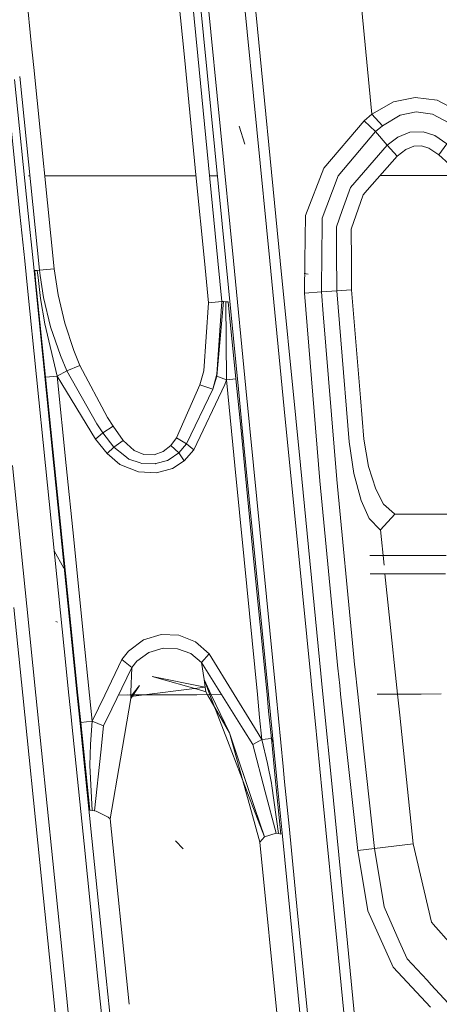
# Model space of a CAD drawing. Units: millimetres. Extents: x -1510 to 1532, y -310 to 3502.
# Drawn here: x -313 to -284, y 1072 to 1139 of the extents above; entities that cross this region are included whole.
import ezdxf

# ---------------------------------------------------------------- set-up
doc = ezdxf.new("R2010")
doc.units = ezdxf.units.MM
doc.layers.add('1', color=7, linetype='Continuous', true_color=0xffffff)
doc.styles.add('blockfont', font='simplex.shx')
doc.dimstyles.get("Standard").update_dxf_attribs({"dimtxt": 0.18, "dimasz": 0.18, "dimexe": 0.18, "dimexo": 0.0625, "dimgap": 0.09, "dimtad": 0, "dimtih": 1, "dimtoh": 1, "dimdec": 4, "dimzin": 0, "dimdsep": 46, "dimtxsty": 'Standard', "dimcen": 0.09, "dimadec": 0, "dimazin": 0, "dimtfac": 1, "dimtdec": 4, "dimtofl": 0, "dimtmove": 0, "dimatfit": 3, "dimfxl": 1, "dimtolj": 1, "dimtzin": 0, "dimarcsym": 0})

# ---------------------------------------------------------------- blocks, each defined once
blk = doc.blocks.new('_U2')
at = {"layer": '1', "color": 18, "lineweight": 35}
for p, q in [((-1160.467863, 1173.097039), (-1160.467863, -166.845973)), ((1160.274982, 1167.422916), (1160.274982, -166.845973)), ((-1160.467863, -163.670973), (-261.475607, -163.670973)), ((1160.274982, -163.670973), (261.282726, -163.670973))]:
    blk.add_line(p, q, dxfattribs=at)
at = {"layer": '1', "color": 18, "lineweight": 13}
for p, q in [((28.02856, -116.795973), (3.02856, -116.795973)), ((3.02856, -116.795973), (3.02856, -210.545973)), ((259.695226, -116.795973), (234.695226, -116.795973)), ((259.695226, -210.545973), (259.695226, -116.795973)), ((3.02856, -210.545973), (28.02856, -210.545973)), ((234.695226, -210.545973), (259.695226, -210.545973))]:
    blk.add_line(p, q, dxfattribs=at)
at = {"layer": '1', "color": 18, "lineweight": 70}
for points in [[(-1160.467863, -163.670973), (-1110.467912, -150.273514), (-1110.467814, -177.068433)], [(1160.274982, -163.670973), (1110.275032, -177.068433), (1110.274933, -150.273514)]]:
    blk.add_solid(points, dxfattribs=at)
at = {"layer": '1', "color": 18, "linetype": 'Continuous', "lineweight": 13, "char_height": 50, "attachment_point": 7, "line_spacing_factor": 0.903614, "style": 'blockfont'}
for s, insert in [('\\W1.3125;91.4', (-257.238107, -202.566807)), ('\\W1.2570;2321', (27.55356, -202.566807))]:
    blk.add_mtext(s, dxfattribs=dict(at, insert=insert))
blk = doc.blocks.new('_U3')
at = {"layer": '1', "color": 18, "lineweight": 35}
for p, q in [((-887, 1398.4125), (-887, 133.154027)), ((885, 1398.4125), (885, 133.154027)), ((-887, 136.329027), (-262.379167, 136.329027)), ((885, 136.329027), (260.379167, 136.329027))]:
    blk.add_line(p, q, dxfattribs=at)
at = {"layer": '1', "color": 18, "lineweight": 13}
for p, q in [((27.125, 183.204027), (2.125, 183.204027)), ((2.125, 183.204027), (2.125, 89.454027)), ((258.791667, 183.204027), (233.791667, 183.204027)), ((258.791667, 89.454027), (258.791667, 183.204027)), ((2.125, 89.454027), (27.125, 89.454027)), ((233.791667, 89.454027), (258.791667, 89.454027))]:
    blk.add_line(p, q, dxfattribs=at)
at = {"layer": '1', "color": 18, "lineweight": 70}
for points in [[(-887, 136.329027), (-837.000049, 149.726486), (-836.999951, 122.931567)], [(885, 136.329027), (835.000049, 122.931567), (834.999951, 149.726486)]]:
    blk.add_solid(points, dxfattribs=at)
at = {"layer": '1', "color": 18, "linetype": 'Continuous', "lineweight": 13, "char_height": 50, "attachment_point": 7, "line_spacing_factor": 0.903614, "style": 'blockfont'}
for s, insert in [('\\W1.3321;69.8', (-258.141667, 97.433193)), ('\\W1.1591;1772', (26.65, 97.433193))]:
    blk.add_mtext(s, dxfattribs=dict(at, insert=insert))

msp = doc.modelspace()

# ---------------------------------------------------------------- linework, layer by layer
at = {"layer": '1', "color": 18, "linetype": 'Continuous', "lineweight": 13}
for p, q in [((-303.532541, 1153.574958), (-301.880091, 1136.809841)), ((-302.621514, 1153.677002), (-300.968617, 1136.910334)), ((-296.058559, 1122.913606), (-298.522145, 1147.910967)), ((-295.337976, 1122.913605), (-297.807723, 1147.986308)), ((-300.838172, 1141.006723), (-299.05418, 1122.913608)), ((-298.541836, 1122.913607), (-300.330639, 1141.068354)), ((-312.638282, 1140.854869), (-312.325299, 1137.783661)), ((-289.832473, 1140.733972), (-289.101332, 1132.912651)), ((-312.325299, 1137.783661), (-312.155156, 1136.114067)), ((-300.968617, 1136.910334), (-299.588797, 1122.913608)), ((-301.880091, 1136.809841), (-301.066483, 1128.555434)), ((-312.155155, 1136.114057), (-310.755491, 1122.379318)), ((-313.099056, 1126.095906), (-314.000929, 1134.938778)), ((-312.531322, 1126.141682), (-313.462571, 1135.281572)), ((-313.117919, 1135.501027), (-311.770946, 1122.285619)), ((-287.606239, 1133.761063), (-289.101332, 1132.912651)), ((-287.606239, 1133.761063), (-286.139637, 1134.048596)), ((-284.644425, 1133.872643), (-286.139637, 1134.048596)), ((-284.644425, 1133.872643), (-282.760888, 1132.879749)), ((-289.101332, 1132.912651), (-289.623439, 1132.466927)), ((-289.101332, 1132.912651), (-288.375854, 1132.136241)), ((-286.063612, 1133.075491), (-287.166834, 1132.844701)), ((-284.942567, 1132.929817), (-286.063612, 1133.075491)), ((-283.401072, 1132.093564), (-284.942567, 1132.929817)), ((-289.623439, 1132.466927), (-292.372197, 1129.236951)), ((-289.623439, 1132.466927), (-288.839906, 1131.735101)), ((-288.375854, 1132.136241), (-287.166834, 1132.844701)), ((-297.767073, 1130.875602), (-298.140645, 1132.09714)), ((-291.383594, 1128.723994), (-288.839906, 1131.735101)), ((-288.839906, 1131.735101), (-288.375854, 1132.136241)), ((-288.839906, 1131.735101), (-288.04478, 1130.806223)), ((-286.492199, 1131.693855), (-287.323743, 1131.351486)), ((-285.589576, 1131.721631), (-286.492199, 1131.693855)), ((-284.798682, 1131.457105), (-285.589576, 1131.721631)), ((-288.04478, 1130.806223), (-287.323743, 1131.351486)), ((-283.970803, 1130.902544), (-284.798682, 1131.457105)), ((-284.524173, 1130.141035), (-283.970803, 1130.902544)), ((-288.04478, 1130.806223), (-290.553778, 1127.928033)), ((-288.04478, 1130.806223), (-287.366867, 1130.064741)), ((-286.780119, 1130.513564), (-287.366867, 1130.064741)), ((-286.238611, 1130.742088), (-286.780119, 1130.513564)), ((-285.701275, 1130.761757), (-286.238611, 1130.742088)), ((-285.195082, 1130.593076), (-285.701275, 1130.761757)), ((-284.524173, 1130.141035), (-285.195082, 1130.593076)), ((-287.366867, 1130.064741), (-289.404988, 1127.734318)), ((-284.524173, 1130.141035), (-283.112323, 1128.86289)), ((-293.614626, 1125.999823), (-292.372197, 1129.236951)), ((-312.427246, 1128.724705), (-312.518136, 1128.724696)), ((-304.910396, 1128.725463), (-311.40214, 1128.724808)), ((-301.17499, 1128.725839), (-304.909967, 1128.725463)), ((-301.08328, 1128.725848), (-301.174985, 1128.725839)), ((-301.066482, 1128.555426), (-300.510388, 1122.913609)), ((-299.627285, 1128.725995), (-300.161786, 1128.725941)), ((-291.383594, 1128.723994), (-292.159319, 1126.670375)), ((-283.117045, 1128.72766), (-288.536718, 1128.727113)), ((-291.11129, 1126.344338), (-290.553778, 1127.928033)), ((-289.404988, 1127.734318), (-289.673954, 1127.426758)), ((-289.673954, 1127.426758), (-290.49775, 1125.081673)), ((-292.159319, 1126.670375), (-292.481661, 1125.817075)), ((-291.11129, 1126.344338), (-291.502267, 1125.233546)), ((-312.7745, 1122.913614), (-313.099056, 1126.095906)), ((-312.202431, 1122.913614), (-312.531322, 1126.141682)), ((-293.653979, 1122.913604), (-293.614626, 1125.999823)), ((-292.481661, 1125.817075), (-292.508285, 1122.913603)), ((-291.493559, 1122.913602), (-291.502267, 1125.233546)), ((-290.485055, 1122.913601), (-290.49775, 1125.081673)), ((-312.58454, 1121.051052), (-312.774499, 1122.913606)), ((-312.065544, 1121.570065), (-312.20243, 1122.913606)), ((-300.510386, 1122.913597), (-300.227553, 1120.044127)), ((-299.588796, 1122.913596), (-299.315661, 1120.142952)), ((-299.054178, 1122.913596), (-298.191428, 1114.163652)), ((-297.685474, 1114.222303), (-298.541835, 1122.913596)), ((-294.994354, 1112.115398), (-296.058558, 1122.913594)), ((-294.281572, 1112.189069), (-295.337975, 1122.913593)), ((-293.682009, 1120.715395), (-293.653979, 1122.913592)), ((-292.508285, 1122.913591), (-292.521566, 1121.465221)), ((-291.488409, 1121.541634), (-291.493559, 1122.91359)), ((-290.473521, 1120.9438), (-290.485055, 1122.91359)), ((-311.925203, 1122.264877), (-312.095672, 1122.262254)), ((-312.095672, 1122.262254), (-312.028853, 1121.606758)), ((-311.770946, 1122.285619), (-311.925203, 1122.264877)), ((-311.925203, 1122.264877), (-311.863811, 1121.771805)), ((-311.770946, 1122.285619), (-310.755491, 1122.379318)), ((-311.770946, 1122.285619), (-311.717194, 1121.918428)), ((-310.755491, 1122.379318), (-310.497165, 1120.597973)), ((-310.78067, 1108.959012), (-312.065529, 1121.569918)), ((-312.028838, 1121.606609), (-311.354429, 1114.990607)), ((-311.863793, 1121.771654), (-311.687857, 1120.358601)), ((-311.717172, 1121.918275), (-311.498106, 1120.421782)), ((-293.43763, 1121.998325), (-293.710589, 1122.059599)), ((-292.527705, 1120.796338), (-292.521566, 1121.465221)), ((-291.485906, 1120.876685), (-291.488409, 1121.541634)), ((-311.351253, 1108.958624), (-312.584527, 1121.050922)), ((-293.682009, 1120.715395), (-292.527705, 1120.796338)), ((-292.527705, 1120.796338), (-291.485906, 1120.876685)), ((-292.405274, 1119.300977), (-292.527705, 1120.796338)), ((-291.485906, 1120.876685), (-290.473521, 1120.9438)), ((-291.213649, 1117.535019), (-291.485906, 1120.876685)), ((-289.86755, 1113.574639), (-290.473521, 1120.9438)), ((-311.687857, 1120.358601), (-311.395079, 1118.615523)), ((-311.013132, 1118.416205), (-311.498106, 1120.421782)), ((-310.042888, 1118.676916), (-310.497165, 1120.597973)), ((-299.315661, 1120.142952), (-300.227553, 1120.044127)), ((-299.665421, 1115.05951), (-299.202055, 1120.133176)), ((-299.315661, 1120.142952), (-299.664736, 1115.187898)), ((-299.315661, 1120.142952), (-299.202055, 1120.133176)), ((-299.202055, 1120.133176), (-299.043179, 1120.128289)), ((-299.043179, 1120.128289), (-298.884541, 1120.131269)), ((-299.017936, 1114.805475), (-299.043179, 1120.128289)), ((-298.366696, 1114.876762), (-298.884541, 1120.131269)), ((-292.636335, 1107.911244), (-293.682009, 1120.715395)), ((-300.227553, 1120.044127), (-300.555587, 1115.409389)), ((-299.234938, 1119.773124), (-299.235741, 1119.773124)), ((-291.480631, 1108.007565), (-292.405273, 1119.300977)), ((-311.395079, 1118.615523), (-310.568035, 1115.062609)), ((-311.013132, 1118.416205), (-310.343355, 1116.470113)), ((-309.420794, 1116.804019), (-310.042888, 1118.676916)), ((-290.646136, 1110.569373), (-291.213649, 1117.535016)), ((-309.420794, 1116.804019), (-309.003472, 1115.779772)), ((-310.343355, 1116.470113), (-309.893548, 1115.410462)), ((-299.530715, 1116.534486), (-299.538749, 1116.534486)), ((-309.893548, 1115.410462), (-309.003472, 1115.779772)), ((-309.003472, 1115.779772), (-307.126939, 1112.236753)), ((-310.568035, 1115.062609), (-311.354429, 1114.990607)), ((-311.354429, 1114.990607), (-310.739593, 1108.959039)), ((-309.893548, 1115.410462), (-310.568035, 1115.062609)), ((-310.568035, 1115.062609), (-307.950288, 1110.766307)), ((-310.568035, 1115.062609), (-309.946324, 1108.959578)), ((-309.893548, 1115.410462), (-307.86103, 1111.793295)), ((-300.822556, 1114.461675), (-300.555587, 1115.409389)), ((-299.948305, 1114.174739), (-299.664736, 1115.187898)), ((-299.948305, 1114.174739), (-299.756885, 1114.751235)), ((-299.665421, 1115.05951), (-299.756885, 1114.751235)), ((-299.017936, 1114.805475), (-299.665421, 1115.05951)), ((-299.113303, 1114.477172), (-299.017936, 1114.805475)), ((-299.017936, 1114.805475), (-298.366696, 1114.876762)), ((-299.017936, 1114.805475), (-298.580591, 1110.369809)), ((-298.366696, 1114.876762), (-298.018461, 1111.343434)), ((-302.425325, 1110.837832), (-300.822556, 1114.461675)), ((-301.73257, 1110.438004), (-299.948305, 1114.174739)), ((-301.245838, 1110.017315), (-299.113303, 1114.477172)), ((-300.822556, 1114.461675), (-299.948305, 1114.174739)), ((-298.191428, 1114.163652), (-297.928676, 1111.498943)), ((-297.167807, 1108.96825), (-297.685474, 1114.222303)), ((-289.86755, 1113.574639), (-289.635152, 1110.748306)), ((-307.126939, 1112.236753), (-306.743205, 1111.639753)), ((-294.68435, 1108.969935), (-294.994354, 1112.115398)), ((-293.964539, 1108.970424), (-294.281572, 1112.189069)), ((-307.86103, 1111.793295), (-307.442576, 1111.193433)), ((-307.442576, 1111.193433), (-306.743205, 1111.639753)), ((-306.743205, 1111.639753), (-306.059122, 1110.663548)), ((-297.928676, 1111.498939), (-297.679105, 1108.967903)), ((-307.442576, 1111.193433), (-307.950288, 1110.766307)), ((-307.950288, 1110.766307), (-307.143003, 1109.774128)), ((-307.442576, 1111.193433), (-306.687146, 1110.210195)), ((-302.795976, 1110.330001), (-302.425325, 1110.837832)), ((-302.425325, 1110.837832), (-301.73257, 1110.438004)), ((-298.01846, 1111.343429), (-297.784328, 1108.967832)), ((-289.635152, 1110.748306), (-289.309621, 1108.889952)), ((-307.143003, 1109.774128), (-306.687146, 1110.210195)), ((-306.687146, 1110.210195), (-306.059122, 1110.663548)), ((-306.687146, 1110.210195), (-305.948913, 1109.618083)), ((-306.059122, 1110.663548), (-305.310428, 1109.975353)), ((-303.337306, 1109.906211), (-302.795976, 1110.330001)), ((-302.257389, 1109.812155), (-302.795976, 1110.330001)), ((-302.257389, 1109.812155), (-301.73257, 1110.438004)), ((-301.73257, 1110.438004), (-301.245838, 1110.017315)), ((-298.58059, 1110.369797), (-298.442315, 1108.967385)), ((-290.646136, 1110.569373), (-290.316731, 1108.415261)), ((-307.143003, 1109.774128), (-306.285381, 1109.035268)), ((-305.67199, 1109.395996), (-305.948913, 1109.618083)), ((-304.895252, 1109.136477), (-305.67199, 1109.395996)), ((-305.310428, 1109.975353), (-304.653823, 1109.713092)), ((-304.653823, 1109.713092), (-303.944051, 1109.695688)), ((-303.944051, 1109.695688), (-303.337306, 1109.906211)), ((-302.919149, 1109.378591), (-303.02459, 1109.30945)), ((-302.257389, 1109.812155), (-302.919149, 1109.378591)), ((-301.899523, 1109.275833), (-302.257389, 1109.812155)), ((-301.899523, 1109.275833), (-301.245838, 1110.017315)), ((-313.615519, 1108.957075), (-312.638104, 1099.366084)), ((-310.075459, 1096.449425), (-311.351251, 1108.95861)), ((-309.550973, 1096.889518), (-310.780669, 1108.958997)), ((-310.739592, 1108.959025), (-310.217559, 1103.837863)), ((-309.946323, 1108.959563), (-309.432, 1103.910699)), ((-305.010259, 1108.520523), (-306.285381, 1109.035268)), ((-304.794818, 1109.102979), (-304.895252, 1109.136477)), ((-303.853124, 1109.079614), (-304.794818, 1109.102979)), ((-303.853124, 1109.079614), (-303.833783, 1109.085098)), ((-303.02459, 1109.30945), (-303.833783, 1109.085098)), ((-303.787142, 1108.461156), (-302.699596, 1108.759895)), ((-301.899523, 1109.275833), (-302.699596, 1108.759895)), ((-298.442313, 1108.967362), (-297.808677, 1102.540866)), ((-297.784326, 1108.967808), (-297.157824, 1102.61108)), ((-297.679103, 1108.967879), (-296.1381, 1093.339731)), ((-295.628137, 1093.341392), (-297.167805, 1108.968226)), ((-293.238211, 1094.296674), (-294.684347, 1108.969909)), ((-292.566828, 1094.780297), (-293.964537, 1108.970397)), ((-289.309621, 1108.889952), (-288.829118, 1107.347861)), ((-303.787142, 1108.461156), (-305.010259, 1108.520523)), ((-290.316731, 1108.415261), (-289.826185, 1106.566921)), ((-291.456842, 1095.579863), (-292.636335, 1107.911244)), ((-290.366227, 1096.365475), (-291.480631, 1108.007565)), ((-288.829118, 1107.347861), (-288.291544, 1106.331363)), ((-289.826185, 1106.566921), (-289.275348, 1105.351105)), ((-288.291544, 1106.331363), (-287.554175, 1105.655327)), ((-289.275348, 1105.351105), (-288.522989, 1104.575887)), ((-288.510561, 1104.568973), (-287.522316, 1105.638877)), ((-287.554175, 1105.655327), (-287.522316, 1105.638877)), ((-287.522316, 1105.638877), (-283.09717, 1105.638617)), ((-288.510561, 1104.568973), (-288.522989, 1104.575887)), ((-288.257468, 1102.154637), (-288.510561, 1104.568973)), ((-310.217559, 1103.837863), (-309.512581, 1096.921733)), ((-309.432, 1103.910699), (-308.782449, 1097.534381)), ((-310.116976, 1101.951852), (-310.760111, 1103.129044)), ((-289.233172, 1102.813196), (-287.257885, 1102.817756)), ((-287.257875, 1102.817756), (-285.068821, 1102.82281)), ((-285.068814, 1102.82281), (-284.021581, 1102.825227)), ((-297.808677, 1102.540866), (-296.901201, 1093.337244)), ((-297.157824, 1102.61108), (-296.244054, 1093.339385)), ((-285.94153, 1101.576453), (-289.212495, 1101.569006)), ((-287.903176, 1098.774934), (-288.196319, 1101.571319)), ((-284.06504, 1101.580724), (-285.941523, 1101.576453)), ((-312.018699, 1093.287978), (-312.638104, 1099.366084)), ((-312.900907, 1093.285103), (-313.512415, 1099.280372)), ((-287.336414, 1093.368414), (-287.903175, 1098.774927)), ((-310.526967, 1098.277226), (-310.644865, 1098.32193)), ((-308.782445, 1097.534334), (-308.351089, 1093.29993)), ((-303.468436, 1097.44145), (-304.664224, 1097.073451)), ((-302.254409, 1097.386971), (-303.468436, 1097.44145)), ((-301.127821, 1096.93338), (-302.254409, 1097.386971)), ((-309.184972, 1093.297213), (-309.550967, 1096.889462)), ((-309.512575, 1096.921677), (-309.143138, 1093.297349)), ((-304.664224, 1097.073451), (-305.702686, 1096.303597)), ((-300.183475, 1096.109167), (-301.127821, 1096.93338)), ((-309.753781, 1093.295359), (-310.075453, 1096.449363)), ((-306.155503, 1095.735207), (-305.702686, 1096.303597)), ((-304.298997, 1096.205965), (-305.118233, 1095.61564)), ((-303.330928, 1096.494213), (-304.298997, 1096.205965)), ((-302.341461, 1096.466318), (-303.330928, 1096.494213)), ((-301.441848, 1096.133962), (-302.341461, 1096.466318)), ((-300.704986, 1095.512524), (-301.441848, 1096.133962)), ((-300.704986, 1095.512524), (-300.183475, 1096.109167)), ((-298.479157, 1093.332101), (-300.183475, 1096.109167)), ((-290.272911, 1095.390604), (-290.366224, 1096.365445)), ((-307.315204, 1093.303306), (-306.155503, 1095.735207)), ((-306.155503, 1095.735207), (-305.469185, 1095.17993)), ((-305.118233, 1095.61564), (-305.469185, 1095.17993)), ((-300.538749, 1094.370857), (-300.704986, 1095.512524)), ((-299.921064, 1094.260077), (-300.704986, 1095.512524)), ((-291.413367, 1095.125332), (-291.45684, 1095.579832)), ((-290.258199, 1095.236912), (-290.27291, 1095.390598)), ((-305.469185, 1095.17993), (-306.838721, 1092.370406)), ((-305.469185, 1095.17993), (-305.540621, 1093.496576)), ((-292.518526, 1094.289914), (-292.566825, 1094.780265)), ((-291.284273, 1093.946229), (-291.413367, 1095.125332)), ((-290.052812, 1093.359562), (-290.258199, 1095.236912)), ((-304.942995, 1093.944445), (-305.546254, 1093.074694)), ((-304.942995, 1093.944445), (-305.544674, 1093.193904)), ((-300.695795, 1093.610006), (-304.081887, 1094.562069)), ((-300.460994, 1093.836799), (-304.081887, 1094.562069)), ((-300.538749, 1094.370857), (-300.138169, 1093.326695)), ((-300.538749, 1094.370857), (-300.043489, 1093.327003)), ((-300.538749, 1094.370857), (-300.460994, 1093.836799)), ((-299.338479, 1093.329301), (-299.921062, 1094.260074)), ((-293.230355, 1094.216958), (-293.238208, 1094.296641)), ((-293.144858, 1093.349485), (-293.230355, 1094.216958)), ((-292.33664, 1092.443295), (-292.518526, 1094.289914)), ((-291.219626, 1093.355759), (-291.284273, 1093.946224)), ((-311.738759, 1081.891313), (-312.900907, 1093.2851)), ((-310.866088, 1081.977621), (-312.018699, 1093.287975)), ((-309.602159, 1091.808696), (-309.753781, 1093.295355)), ((-308.988631, 1091.370121), (-309.184972, 1093.297209)), ((-309.143138, 1093.297345), (-308.953702, 1091.438904)), ((-308.351089, 1093.299926), (-308.169037, 1091.512814)), ((-308.169037, 1091.512814), (-307.315207, 1093.303302)), ((-301.036946, 1093.323748), (-306.382493, 1093.306332)), ((-306.382488, 1093.306341), (-305.595178, 1093.308906)), ((-305.757546, 1093.308382), (-306.382486, 1093.306346)), ((-301.036925, 1093.323766), (-305.595176, 1093.308911)), ((-300.460994, 1093.836799), (-305.544674, 1093.193904)), ((-305.544674, 1093.193904), (-305.540621, 1093.496576)), ((-305.543132, 1093.309076), (-301.036932, 1093.32376)), ((-299.338467, 1093.329282), (-301.036924, 1093.323748)), ((-301.03691, 1093.32376), (-299.338475, 1093.329295)), ((-299.338479, 1093.329301), (-301.036903, 1093.323766)), ((-300.421685, 1093.532935), (-300.695782, 1093.610002)), ((-300.460994, 1093.836799), (-300.421685, 1093.532935)), ((-300.302913, 1093.326158), (-300.421685, 1093.532935)), ((-298.809677, 1090.72651), (-300.302909, 1093.326152)), ((-300.138166, 1093.326689), (-298.935773, 1090.192499)), ((-300.043486, 1093.326997), (-298.809677, 1090.72651)), ((-297.860102, 1090.967346), (-299.338475, 1093.329295)), ((-297.283003, 1091.383054), (-298.479153, 1093.332095)), ((-296.9012, 1093.337237), (-296.746615, 1091.769434)), ((-296.244053, 1093.339378), (-296.132897, 1092.211519)), ((-296.1381, 1093.339723), (-295.591372, 1087.795059)), ((-295.144546, 1088.433192), (-295.628137, 1093.341385)), ((-292.966842, 1091.543274), (-293.144858, 1093.349477)), ((-290.679821, 1088.425328), (-291.219625, 1093.355751)), ((-289.628059, 1089.477089), (-290.052811, 1093.359553)), ((-285.731529, 1093.373615), (-288.717972, 1093.363885)), ((-285.7315, 1093.373644), (-287.341994, 1093.368396)), ((-287.341993, 1093.368386), (-285.73151, 1093.373634)), ((-287.184631, 1091.920514), (-287.336413, 1093.368405)), ((-284.351482, 1093.378112), (-285.731452, 1093.373616)), ((-285.731433, 1093.373635), (-284.351482, 1093.378131)), ((-284.351481, 1093.378141), (-285.731424, 1093.373644)), ((-305.546254, 1093.074694), (-306.2509, 1088.948754)), ((-305.544674, 1093.193904), (-305.546254, 1093.074694)), ((-306.838721, 1092.370406), (-307.403117, 1091.212645)), ((-296.132894, 1092.211484), (-295.948148, 1090.336934)), ((-291.82781, 1087.277341), (-292.33664, 1092.44329)), ((-286.264867, 1083.146587), (-287.184625, 1091.920448)), ((-309.552372, 1091.32053), (-309.602155, 1091.808657)), ((-308.718506, 1083.145617), (-309.552372, 1091.32053)), ((-308.189483, 1083.526693), (-308.988631, 1091.370121)), ((-308.953702, 1091.438904), (-308.169037, 1091.512814)), ((-308.953702, 1091.438904), (-308.342516, 1085.442916)), ((-308.169037, 1091.512814), (-308.287442, 1089.951172)), ((-308.169037, 1091.512814), (-307.403117, 1091.212645)), ((-296.598554, 1090.267792), (-297.282986, 1091.383027)), ((-296.746612, 1091.769399), (-296.598554, 1090.267792)), ((-292.481931, 1086.623221), (-292.966841, 1091.543269)), ((-307.403117, 1091.212645), (-307.589617, 1089.410277)), ((-298.809677, 1090.72651), (-297.30571, 1085.346733)), ((-297.097097, 1085.644663), (-298.809677, 1090.72651)), ((-297.209293, 1089.927569), (-297.860085, 1090.967319)), ((-308.324546, 1088.494197), (-308.287442, 1089.951172)), ((-298.935761, 1090.192468), (-297.157796, 1085.557976)), ((-296.598554, 1090.267792), (-297.209293, 1089.927569)), ((-296.36287, 1086.693247), (-297.209293, 1089.927569)), ((-296.598554, 1090.267792), (-295.948148, 1090.336934)), ((-296.598554, 1090.267792), (-296.212167, 1088.630334)), ((-295.955028, 1090.406748), (-295.838017, 1090.101683)), ((-295.948148, 1090.336934), (-295.68451, 1087.662045)), ((-307.58962, 1089.410248), (-308.003396, 1085.411444)), ((-288.90112, 1082.832471), (-289.628053, 1089.477029)), ((-306.2509, 1088.948751), (-306.948811, 1084.862247)), ((-295.948791, 1087.284612), (-296.212167, 1088.630334)), ((-308.324546, 1088.494197), (-308.171242, 1085.432664)), ((-295.04028, 1087.374941), (-295.144546, 1088.433188)), ((-290.053695, 1082.706466), (-290.679815, 1088.42527)), ((-295.912832, 1087.100878), (-295.94879, 1087.284609)), ((-295.68451, 1087.662041), (-295.305908, 1083.820716)), ((-295.591372, 1087.795055), (-295.544446, 1087.319151)), ((-295.544446, 1087.319151), (-295.207122, 1083.898033)), ((-294.743422, 1084.361732), (-295.04028, 1087.374941)), ((-290.755481, 1076.390401), (-291.827804, 1087.277285)), ((-295.629472, 1083.890811), (-296.362869, 1086.693244)), ((-295.912832, 1087.100878), (-295.468658, 1083.862916)), ((-291.466296, 1076.318279), (-292.481925, 1086.623166)), ((-308.342516, 1085.442916), (-308.171242, 1085.432664)), ((-308.171242, 1085.432664), (-308.003396, 1085.411444)), ((-307.896942, 1085.39106), (-308.003396, 1085.411444)), ((-307.079256, 1084.964409), (-307.896942, 1085.39106)), ((-297.305709, 1085.34673), (-296.725065, 1083.26973)), ((-297.157795, 1085.557973), (-296.41819, 1083.6301)), ((-296.41819, 1083.6301), (-297.097096, 1085.64466)), ((-307.079256, 1084.964409), (-306.948811, 1084.862247)), ((-306.948811, 1084.862247), (-305.659394, 1072.210813)), ((-295.629472, 1083.890811), (-296.41819, 1083.6301)), ((-295.468658, 1083.862916), (-295.629472, 1083.890811)), ((-295.305908, 1083.820716), (-295.468658, 1083.862916)), ((-295.207117, 1083.897984), (-294.662148, 1078.370944)), ((-294.158608, 1078.425661), (-294.743417, 1084.361682)), ((-307.217181, 1073.983803), (-308.189478, 1083.526648)), ((-301.960945, 1082.81137), (-302.49846, 1083.350196)), ((-296.41819, 1083.6301), (-296.725065, 1083.26973)), ((-296.725065, 1083.26973), (-293.441832, 1049.963847)), ((-307.778746, 1073.932543), (-308.718502, 1083.145571)), ((-288.90112, 1082.832471), (-290.053695, 1082.706466)), ((-290.053695, 1082.706466), (-289.376557, 1078.588262)), ((-286.264867, 1083.146587), (-288.90112, 1082.832471)), ((-288.90112, 1082.832471), (-288.253397, 1078.852192)), ((-286.264867, 1083.146587), (-285.014302, 1077.802077)), ((-310.851902, 1073.196784), (-311.738759, 1081.891313)), ((-310.866088, 1081.977621), (-309.980035, 1073.28333)), ((-289.376557, 1078.588262), (-287.640989, 1074.736729)), ((-287.218541, 1076.526061), (-288.253397, 1078.852192)), ((-294.662148, 1078.370944), (-291.400644, 1045.29109)), ((-290.632337, 1042.628303), (-294.158608, 1078.425661)), ((-284.973532, 1077.75642), (-285.014302, 1077.802077)), ((-284.899885, 1077.673953), (-284.973532, 1077.75642)), ((-283.648026, 1076.272173), (-284.899885, 1077.673952)), ((-287.218541, 1076.526061), (-286.676913, 1075.308576)), ((-290.584266, 1067.368761), (-291.466296, 1076.318279)), ((-289.873958, 1067.440525), (-290.755481, 1076.390401)), ((-285.324156, 1073.846951), (-286.676913, 1075.308576)), ((-285.09774, 1072.008145), (-287.640989, 1074.736729)), ((-307.778746, 1073.932543), (-306.891888, 1065.238371)), ((-306.331426, 1065.290585), (-307.217181, 1073.983803)), ((-285.044094, 1073.544351), (-285.324156, 1073.846951)), ((-309.078187, 1055.807367), (-310.851902, 1073.196784)), ((-309.980035, 1073.28333), (-308.207899, 1055.894509)), ((-283.891737, 1072.299257), (-285.044094, 1073.54435))]:
    msp.add_line(p, q, dxfattribs=at)

# ---------------------------------------------------------------- dimensions: what is measured, and where the dimension line sits
for base, p1, p2, picture, middle in [((885, 136.329027), (-887, 1400), (885, 1400), '_U3', (-11.9375, 136.329027)), ((1160.274982, -163.670973), (-1160.467863, 1174.684539), (1160.274982, 1169.010416), '_U2', (-11.03394, -163.670973))]:
    dim = msp.add_linear_dim(base=base, p1=p1, p2=p2, dimstyle='Standard', override={"dimtxt": 50, "dimasz": 50, "dimexe": 3.175, "dimexo": 1.5875, "dimgap": 1.5875, "dimtih": 1, "dimtoh": 1, "dimdec": 1, "dimlfac": 0.03937, "dimdsep": 46, "dimlunit": 2, "dimtxsty": 'blockfont', "dimsah": 1, "dimse1": 0, "dimse2": 0, "dimsd1": 0, "dimsd2": 0, "dimclrd": 18, "dimclre": 18, "dimclrt": 18, "dimtol": 0, "dimtm": -0.1, "dimtfac": 1, "dimtdec": 2, "dimtofl": 1, "dimtmove": 0, "dimlwd": 35, "dimlwe": 35}, dxfattribs=at)
    dim.commit()
    dim.dimension.update_dxf_attribs({"geometry": picture, "text_midpoint": middle, "dimtype": 160})

doc.saveas('drawing.dxf')
